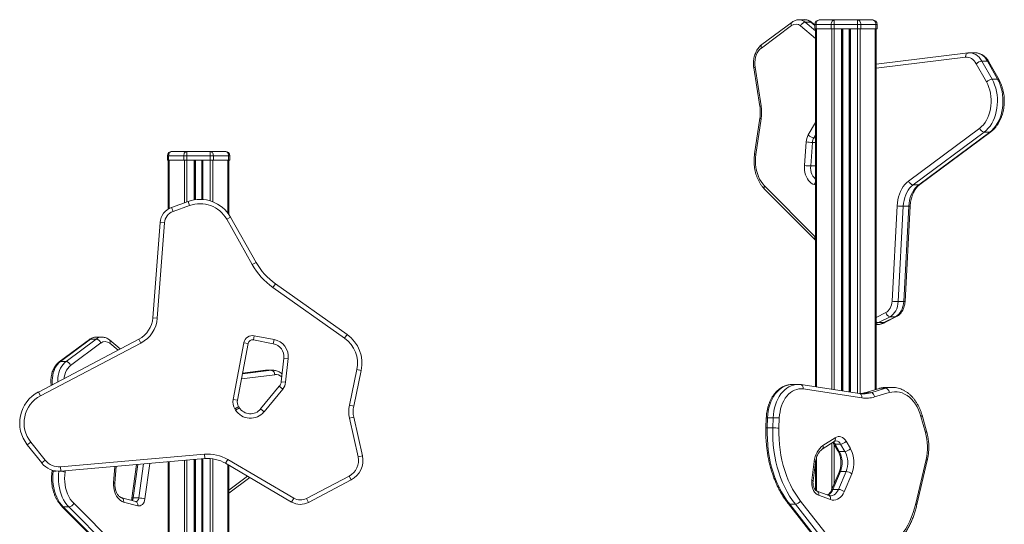
# Model space of a CAD drawing. Units: millimetres. Extents: x -6148 to 11325, y -7035 to 2190.
# Drawn here: x -627 to 497, y 1614 to 2190 of the extents above; entities that cross this region are included whole.
import ezdxf

# ---------------------------------------------------------------- set-up
doc = ezdxf.new("R2010")
doc.units = ezdxf.units.MM

msp = doc.modelspace()

# ---------------------------------------------------------------- linework, layer by layer
at = {"color": 7, "linetype": 'Continuous', "lineweight": 15}
for p, q in [((254.4, 2183.7), (220, 2158.1)), ((255, 2187.7), (220.6, 2162.1)), ((269.3, 2190.4), (262.9, 2190.4)), ((270.1, 2187.7), (276.4, 2187.7)), ((280.9, 2184.6), (277.8, 2187.2)), ((282.4, 2185.1), (280.9, 2185.1)), ((280.9, 2185.1), (280.9, 2180.1)), ((299.7, 2185.1), (282.4, 2185.1)), ((282.4, 2185.1), (282.4, 2180.1)), ((285.9, 2190.1), (303.2, 2190.1)), ((303.2, 2185.1), (299.7, 2185.1)), ((299.7, 2185.1), (299.7, 2180.1)), ((303.2, 2190.1), (329.9, 2190.1)), ((303.2, 2185.1), (303.2, 2190.1)), ((329.9, 2185.1), (303.2, 2185.1)), ((303.2, 2185.1), (303.2, 2180.1)), ((329.9, 2190.1), (329.9, 2185.1)), ((329.9, 2190.1), (347.2, 2190.1)), ((333.4, 2185.1), (329.9, 2185.1)), ((329.9, 2185.1), (329.9, 2180.1)), ((333.4, 2185.1), (333.4, 2180.1)), ((350.7, 2185.1), (333.4, 2185.1)), ((350.7, 2185.1), (350.7, 2180.1)), ((352.2, 2185.1), (350.7, 2185.1)), ((352.2, 2185.1), (352.2, 2180.1)), ((280.9, 2180.1), (282.4, 2180.1)), ((281.9, 2180.1), (281.9, 1771.2)), ((282.4, 2180.1), (299.7, 2180.1)), ((299.7, 2180.1), (303.2, 2180.1)), ((303.2, 2180.1), (329.9, 2180.1)), ((312.6, 2180.1), (312.6, 1766.5)), ((320.6, 2180.1), (320.6, 1765.3)), ((329.9, 2180.1), (333.4, 2180.1)), ((333.4, 2180.1), (350.7, 2180.1)), ((350.7, 2180.1), (352.2, 2180.1)), ((351.2, 2180.1), (351.2, 1768.4)), ((456.1, 2152.5), (351.2, 2139.5)), ((464.3, 2152.6), (457.9, 2152.6)), ((477.1, 2119.3), (465.4, 2140)), ((471.7, 2143.2), (483.4, 2122.4)), ((471.7, 2143.2), (478.1, 2143.2)), ((489.8, 2122.4), (478.1, 2143.2)), ((491.4, 2121.8), (479.7, 2142.5)), ((211.4, 2135.3), (218.3, 2091.2)), ((212.8, 2136.1), (219.7, 2092)), ((483.4, 2122.4), (489.8, 2122.4)), ((218.3, 2078), (212.3, 2037.1)), ((219.8, 2077.2), (213.7, 2036.4)), ((388.1, 2006.2), (469.3, 2066.5)), ((474.4, 2062.1), (393.3, 2001.8)), ((399.7, 2001.8), (480.8, 2062.1)), ((401, 2002.2), (482.1, 2062.5)), ((474.4, 2062.1), (480.8, 2062.1)), ((269.2, 2023.9), (271.3, 2050.8)), ((278.3, 2050.3), (276.3, 2023.4)), ((-453.3, 2040.1), (-436, 2040.1)), ((-436, 2040.1), (-409.4, 2040.1)), ((-436, 2035.1), (-436, 2040.1)), ((-409.4, 2040.1), (-409.4, 2035.1)), ((-409.4, 2040.1), (-392.1, 2040.1)), ((-456.9, 2035.1), (-458.3, 2035.1)), ((-458.3, 2035.1), (-458.3, 2030.1)), ((-458.3, 2030.1), (-456.9, 2030.1)), ((-457.3, 2030.1), (-457.3, 1974.3)), ((-439.6, 2035.1), (-456.9, 2035.1)), ((-456.9, 2035.1), (-456.9, 2030.1)), ((-456.9, 2030.1), (-439.6, 2030.1)), ((-436, 2035.1), (-439.6, 2035.1)), ((-439.6, 2035.1), (-439.6, 2030.1)), ((-439.6, 2030.1), (-436, 2030.1)), ((-409.4, 2035.1), (-436, 2035.1)), ((-436, 2035.1), (-436, 2030.1)), ((-436, 2030.1), (-409.4, 2030.1)), ((-426.7, 2030.1), (-426.7, 1984.9)), ((-418.7, 2030.1), (-418.7, 1985.2)), ((-409.4, 2035.1), (-409.4, 2030.1)), ((-405.8, 2035.1), (-409.4, 2035.1)), ((-409.4, 2030.1), (-405.8, 2030.1)), ((-405.8, 2035.1), (-405.8, 2030.1)), ((-388.5, 2035.1), (-405.8, 2035.1)), ((-405.8, 2030.1), (-388.5, 2030.1)), ((-388.5, 2035.1), (-388.5, 2030.1)), ((-387.1, 2035.1), (-388.5, 2035.1)), ((-388.5, 2030.1), (-387.1, 2030.1)), ((-388.1, 2030.1), (-388.1, 1967.9)), ((-387.1, 2035.1), (-387.1, 2030.1)), ((393.3, 2001.8), (399.7, 2001.8)), ((223.6, 2000.6), (281.6, 1942.6)), ((223.6, 1997.1), (281.6, 1939)), ((-453.6, 1976.1), (-434.6, 1982.9)), ((-433, 1978.2), (-434.6, 1982.9)), ((-451.9, 1971.4), (-453.6, 1976.1)), ((-433, 1978.2), (-451.9, 1971.4)), ((369.2, 1869), (374.9, 1977.9)), ((382, 1977.5), (376.2, 1868.6)), ((382, 1977.5), (388.4, 1977.5)), ((382.6, 1868.6), (388.4, 1977.5)), ((384.1, 1868.7), (389.8, 1977.6)), ((-474.9, 1849.9), (-466.7, 1958.8)), ((-461.7, 1958.4), (-469.9, 1849.6)), ((-461.7, 1958.4), (-466.7, 1958.8)), ((-390.6, 1962.5), (-386.3, 1965)), ((-361.4, 1910.8), (-390.6, 1962.5)), ((-386.3, 1965), (-357, 1913.2)), ((281.6, 1939), (281.9, 1938.7)), ((-361.4, 1910.8), (-357, 1913.2)), ((-337.9, 1884.8), (-335, 1888.9)), ((-255.9, 1826.8), (-337.9, 1884.8)), ((-335, 1888.9), (-253, 1830.9)), ((376.2, 1868.6), (382.6, 1868.6)), ((-474.9, 1849.9), (-469.9, 1849.6)), ((366.9, 1851.3), (353.6, 1844.5)), ((353.6, 1844.5), (359.9, 1844.5)), ((359.9, 1844.5), (373.3, 1851.3)), ((361, 1844.7), (374.4, 1851.5)), ((366.9, 1851.3), (373.3, 1851.3)), ((-605.6, 1765.3), (-490.8, 1825.6)), ((-547.3, 1825.3), (-581.8, 1799.7)), ((-546, 1825.7), (-580.4, 1800.1)), ((-574.1, 1800.1), (-539.6, 1825.7)), ((-539.6, 1825.7), (-546, 1825.7)), ((-533.1, 1828), (-539.4, 1828)), ((-512.1, 1814.5), (-524.5, 1824.8)), ((-490.8, 1825.6), (-488.5, 1821.2)), ((-383.2, 1756.8), (-370.9, 1821.6)), ((-370.9, 1821.6), (-366, 1820.7)), ((-359.2, 1829.6), (-360.1, 1824.7)), ((-337.4, 1820.4), (-360.1, 1824.7)), ((-359.2, 1829.6), (-336.5, 1825.3)), ((-336.5, 1825.3), (-337.4, 1820.4)), ((-255.9, 1826.8), (-253, 1830.9)), ((-488.5, 1821.2), (-603.3, 1760.9)), ((-534.5, 1821.3), (-568.9, 1795.7)), ((-366, 1820.7), (-378.3, 1755.9)), ((-574.1, 1800.1), (-580.4, 1800.1)), ((-328.3, 1777.1), (-325.3, 1804)), ((-320.4, 1803.5), (-325.3, 1804)), ((-320.4, 1803.5), (-323.3, 1776.6)), ((-346.2, 1790.1), (-372.4, 1786.8)), ((-339.6, 1790.1), (-345.9, 1790.1)), ((-338, 1790.2), (-344.4, 1790.2)), ((-250.4, 1750.2), (-241.8, 1791)), ((-236.9, 1790), (-245.5, 1749.2)), ((-241.8, 1791), (-236.9, 1790)), ((-328.3, 1777.1), (-323.3, 1776.6)), ((-351.9, 1745.9), (-330.5, 1771.8)), ((-326.6, 1768.7), (-348, 1742.7)), ((-330.5, 1771.8), (-326.6, 1768.7)), ((261.7, 1774), (255.3, 1774)), ((332.1, 1763.5), (265.1, 1773.7)), ((334.9, 1758.6), (267.9, 1768.8)), ((354.8, 1769.4), (338, 1764.4)), ((355.5, 1769.6), (338.7, 1764.5)), ((345.1, 1764.5), (361.8, 1769.6)), ((361.8, 1769.6), (355.5, 1769.6)), ((369.2, 1770.6), (362.8, 1770.6)), ((368.9, 1770.6), (369.2, 1770.6)), ((-605.6, 1765.3), (-603.3, 1760.9)), ((-383.2, 1756.8), (-378.3, 1755.9)), ((336.3, 1763.2), (336.5, 1763.2)), ((345.1, 1764.5), (338.7, 1764.5)), ((366.1, 1764.7), (349.3, 1759.6)), ((-376.9, 1748.7), (-381.2, 1746)), ((-380.4, 1744.7), (-381.2, 1746)), ((-376.1, 1747.4), (-380.4, 1744.7)), ((-376.9, 1748.7), (-376.1, 1747.4)), ((-351.9, 1745.9), (-348, 1742.7)), ((-250.4, 1750.2), (-245.5, 1749.2)), ((-250.3, 1735.4), (-245.5, 1736.5)), ((-240.5, 1691.3), (-250.3, 1735.4)), ((-245.5, 1736.5), (-235.7, 1692.4)), ((225.6, 1735.9), (225.2, 1724.2)), ((227.1, 1735.9), (226.7, 1724.3)), ((233.4, 1735.9), (227.1, 1735.9)), ((233, 1724.3), (233.4, 1735.9)), ((240.5, 1735.7), (240.1, 1724.1)), ((407.4, 1719.1), (402.2, 1737.3)), ((408.7, 1720.4), (403.5, 1738.7)), ((233, 1724.3), (226.7, 1724.3)), ((290.3, 1704.1), (304.1, 1713.1)), ((-618.3, 1705), (-614.4, 1708.1)), ((-601.8, 1684.3), (-618.3, 1705)), ((-614.4, 1708.1), (-597.9, 1687.4)), ((289.5, 1699.9), (303.3, 1708.9)), ((302.5, 1706.5), (307.4, 1698.2)), ((310.5, 1705.9), (304.1, 1705.9)), ((304.1, 1705.9), (309, 1697.5)), ((315.4, 1697.5), (310.5, 1705.9)), ((316.7, 1709.1), (321.6, 1700.7)), ((-601.8, 1684.3), (-597.9, 1687.4)), ((-580.5, 1679.9), (-416, 1694.3)), ((-415.6, 1689.3), (-580.1, 1674.9)), ((-426.7, 1688.3), (-426.7, 1040.1)), ((-418.7, 1689), (-418.7, 1040.1)), ((-415.6, 1689.3), (-416, 1694.3)), ((-391.9, 1683.9), (-389.3, 1688.2)), ((-389.3, 1688.2), (-314, 1644.1)), ((-240.5, 1691.3), (-235.7, 1692.4)), ((315.4, 1697.5), (309, 1697.5)), ((396.3, 1637.8), (408.1, 1688.2)), ((397.6, 1636.7), (409.4, 1687.1)), ((-589.9, 1676), (-590.1, 1674.7)), ((-580.1, 1674.9), (-580.5, 1679.9)), ((-518.2, 1661.1), (-516.7, 1680.5)), ((-493.6, 1682.5), (-498.8, 1644)), ((-457.3, 1685.6), (-457.3, 1038.1)), ((-316.6, 1639.7), (-391.9, 1683.9)), ((-388.1, 1681.7), (-388.1, 1038.1)), ((277.6, 1664.6), (280.3, 1685.8)), ((279, 1663.9), (281.7, 1685.1)), ((281.9, 1686.6), (281.9, 1653.2)), ((-388.1, 1649.7), (-364, 1667.6)), ((-299.5, 1643.7), (-250.8, 1669.3)), ((-248.4, 1664.9), (-297.1, 1639.3)), ((-248.4, 1664.9), (-250.8, 1669.3)), ((308.7, 1673.9), (300.1, 1653.5)), ((310.3, 1674.5), (301.7, 1654.1)), ((308.1, 1654.1), (316.7, 1674.5)), ((316.7, 1674.5), (310.3, 1674.5)), ((323.2, 1671.9), (314.7, 1651.5)), ((308.1, 1654.1), (301.7, 1654.1)), ((-494.4, 1640.2), (-510.5, 1644.5)), ((-490.9, 1644.3), (-497.3, 1644.3)), ((-316.6, 1639.7), (-314, 1644.1)), ((-297.1, 1639.3), (-299.5, 1643.7)), ((297.1, 1647.1), (283.6, 1652.1)), ((298.9, 1642.4), (285.4, 1647.4)), ((-578.7, 1634.7), (-520.7, 1576.6)), ((-570.9, 1634.1), (-577.2, 1634.1)), ((-577.2, 1634.1), (-519.2, 1576.1)), ((-512.8, 1576.1), (-570.9, 1634.1)), ((-565.3, 1638.2), (-507.3, 1580.2)), ((-492.2, 1635.4), (-508.3, 1639.7)), ((-494.4, 1640.2), (-494.4, 1640.2)), ((250.8, 1637.7), (293.3, 1583.8)), ((258.8, 1637.1), (252.4, 1637.1)), ((252.4, 1637.1), (294.9, 1583.2)), ((301.2, 1583.2), (258.8, 1637.1)), ((264.7, 1640.8), (307.1, 1586.9))]:
    msp.add_line(p, q, dxfattribs=at)
at = {"color": 8, "linetype": 'Continuous', "lineweight": 15}
for p, q in [((281.9, 2169.1), (264.7, 2183.4)), ((270.1, 2187.7), (281.9, 2177.8)), ((280.9, 2183.9), (276.4, 2187.7)), ((283.1, 2180.1), (283.1, 1771)), ((300.4, 2180.1), (300.4, 1768.4)), ((303.2, 2180.1), (303.2, 1767.9)), ((311.6, 2180.1), (311.6, 1766.7)), ((312.9, 2180.1), (312.9, 1766.5)), ((320.2, 2180.1), (320.2, 1765.3)), ((321.6, 2180.1), (321.6, 1765.1)), ((329.9, 2180.1), (329.9, 1763.9)), ((332.7, 2180.1), (332.7, 1763.5)), ((350, 2180.1), (350, 1768)), ((453.2, 2147.5), (351.2, 2134.9)), ((273.6, 2058.8), (281.9, 2073)), ((281.9, 2059.1), (279.9, 2055.6)), ((278.3, 2050.3), (281.9, 2050.3)), ((279.9, 2055.6), (281.9, 2055.6)), ((-456.2, 2030.1), (-456.2, 1975)), ((-438.9, 2030.1), (-438.9, 1981.4)), ((-436, 2030.1), (-436, 1982.4)), ((-427.7, 2030.1), (-427.7, 1984.8)), ((-426.4, 2030.1), (-426.4, 1985)), ((-419, 2030.1), (-419, 1985.3)), ((-417.7, 2030.1), (-417.7, 1985.2)), ((-409.4, 2030.1), (-409.4, 1983.5)), ((-406.5, 2030.1), (-406.5, 1982.6)), ((-389.2, 2030.1), (-389.2, 1969.5)), ((276.3, 2023.4), (281.9, 2023.4)), ((281.9, 2001.8), (280.6, 2002.1)), ((281.6, 1942.6), (281.9, 1942.3)), ((351.2, 1850.4), (362.2, 1856)), ((353.6, 1844.5), (351.2, 1843.4)), ((-514.7, 1813.1), (-524.2, 1820.9)), ((-372.6, 1786), (-339.6, 1790.1)), ((-345.9, 1790.1), (-372.4, 1786.8)), ((-346.2, 1790.1), (-345.9, 1790.1)), ((-344.4, 1790.2), (-345.9, 1790.1)), ((-339.6, 1790.1), (-338.1, 1790.2)), ((-335.7, 1785.1), (-373.7, 1780.4)), ((300.4, 1707), (300.4, 1654.1)), ((303.2, 1705.3), (303.2, 1660.8)), ((-438.9, 1687.2), (-438.9, 1040.1)), ((-436, 1687.5), (-436, 1040.1)), ((-427.7, 1688.2), (-427.7, 1040.1)), ((-426.4, 1688.3), (-426.4, 1040.1)), ((-419, 1689), (-419, 1040.1)), ((-417.7, 1689.1), (-417.7, 1040.1)), ((-409.4, 1689.3), (-409.4, 1040.1)), ((-406.5, 1689), (-406.5, 1040.1)), ((283.1, 1691), (283.1, 1652.3)), ((-588.5, 1675.6), (-588.6, 1675)), ((-519.7, 1661.5), (-518.2, 1680.3)), ((-492.2, 1682.6), (-497.3, 1644.3)), ((-490.9, 1644.3), (-485.7, 1683.2)), ((-478.5, 1683.8), (-483.9, 1643.4)), ((-456.2, 1685.7), (-456.2, 1039.2)), ((-389.2, 1682.4), (-389.2, 1039.2)), ((-585.2, 1675), (-588.6, 1675)), ((-575, 1675.4), (-575.2, 1674)), ((-388.1, 1653.3), (-366.7, 1669.1))]:
    msp.add_line(p, q, dxfattribs=at)
at = {"color": 7, "linetype": 'Continuous', "lineweight": 15, "flags": 128}
for points in [[(282.4, 2185.1), (282.5, 2186.1), (282.7, 2187), (283, 2187.9), (283.4, 2188.6), (284, 2189.3), (284.6, 2189.7), (285.2, 2190), (285.9, 2190.1)], [(299.7, 2185.1), (299.8, 2186.1), (300, 2187), (300.3, 2187.9), (300.7, 2188.6), (301.3, 2189.3), (301.9, 2189.7), (302.5, 2190), (303.2, 2190.1)], [(329.9, 2190.1), (330.6, 2190), (331.3, 2189.7), (331.9, 2189.3), (332.4, 2188.6), (332.8, 2187.9), (333.2, 2187), (333.4, 2186.1), (333.4, 2185.1)], [(347.2, 2190.1), (347.9, 2190), (348.5, 2189.7), (349.2, 2189.3), (349.7, 2188.6), (350.1, 2187.9), (350.5, 2187), (350.7, 2186.1), (350.7, 2185.1)], [(220, 2158.1), (218.3, 2156.6), (216.7, 2154.7), (215.3, 2152.5), (214.2, 2150.1), (213.4, 2147.5), (212.8, 2144.7), (212.5, 2141.8), (212.5, 2138.9), (212.8, 2136.1)], [(465.4, 2140), (464.3, 2141.9), (463, 2143.5), (461.5, 2144.8), (460, 2146), (458.3, 2146.8), (456.6, 2147.3), (454.9, 2147.6), (453.2, 2147.5)], [(469.3, 2066.5), (471.5, 2068.4), (473.5, 2070.5), (475.4, 2073), (477.1, 2075.7), (478.6, 2078.6), (479.9, 2081.8), (480.9, 2085.1), (481.7, 2088.5), (482.2, 2092.1), (482.5, 2095.7), (482.5, 2099.3), (482.2, 2102.9), (481.7, 2106.5), (480.9, 2109.9), (479.9, 2113.2), (478.6, 2116.4), (477.1, 2119.3)], [(483.4, 2122.4), (485, 2119.3), (486.4, 2115.9), (487.6, 2112.3), (488.5, 2108.6), (489.1, 2104.8), (489.5, 2100.9), (489.6, 2097), (489.4, 2093.1), (489, 2089.3), (488.3, 2085.5), (487.3, 2081.8), (486.1, 2078.3), (484.7, 2075), (483, 2071.9), (481.1, 2069), (479.1, 2066.4), (476.8, 2064.1), (474.4, 2062.1)], [(480.8, 2062.1), (483.2, 2064.1), (485.4, 2066.4), (487.5, 2069), (489.4, 2071.9), (491, 2075), (492.5, 2078.3), (493.7, 2081.8), (494.6, 2085.5), (495.3, 2089.3), (495.8, 2093.1), (495.9, 2097), (495.8, 2100.9), (495.5, 2104.8), (494.8, 2108.6), (493.9, 2112.3), (492.8, 2115.9), (491.4, 2119.3), (489.8, 2122.4)], [(-456.9, 2035.1), (-456.8, 2036.1), (-456.6, 2037), (-456.3, 2037.9), (-455.8, 2038.6), (-455.3, 2039.3), (-454.7, 2039.7), (-454, 2040), (-453.3, 2040.1)], [(-439.6, 2035.1), (-439.5, 2036.1), (-439.3, 2037), (-439, 2037.9), (-438.5, 2038.6), (-438, 2039.3), (-437.4, 2039.7), (-436.7, 2040), (-436, 2040.1)], [(-409.4, 2040.1), (-408.7, 2040), (-408, 2039.7), (-407.4, 2039.3), (-406.9, 2038.6), (-406.4, 2037.9), (-406.1, 2037), (-405.9, 2036.1), (-405.8, 2035.1)], [(-392.1, 2040.1), (-391.4, 2040), (-390.7, 2039.7), (-390.1, 2039.3), (-389.6, 2038.6), (-389.1, 2037.9), (-388.8, 2037), (-388.6, 2036.1), (-388.5, 2035.1)], [(213.7, 2036.4), (213.3, 2032.7), (213.1, 2029), (213.3, 2025.4), (213.7, 2021.7), (214.4, 2018.1), (215.4, 2014.7), (216.6, 2011.4), (218, 2008.3), (219.7, 2005.5), (221.6, 2002.9), (223.6, 2000.6)], [(280.6, 2002.1), (278.8, 2002.8), (277, 2003.9), (275.4, 2005.2), (273.8, 2006.9), (272.5, 2008.8), (271.4, 2011), (270.4, 2013.4), (269.8, 2015.9), (269.3, 2018.5), (269.1, 2021.2), (269.2, 2023.9)], [(374.9, 1977.9), (375.3, 1981.4), (375.8, 1984.8), (376.6, 1988.2), (377.7, 1991.4), (378.9, 1994.4), (380.4, 1997.3), (382.1, 1999.9), (383.9, 2002.3), (386, 2004.4), (388.1, 2006.2)], [(393.3, 2001.8), (391.2, 2000.1), (389.3, 1998), (387.6, 1995.7), (386.1, 1993.1), (384.8, 1990.3), (383.7, 1987.3), (382.9, 1984.1), (382.3, 1980.8), (382, 1977.5)], [(388.4, 1977.5), (388.7, 1980.8), (389.3, 1984.1), (390.1, 1987.3), (391.2, 1990.3), (392.5, 1993.1), (394, 1995.7), (395.7, 1998), (397.6, 2000.1), (399.7, 2001.8)], [(362.2, 1856), (363.6, 1856.9), (364.9, 1858), (366, 1859.4), (367, 1861), (367.9, 1862.8), (368.5, 1864.8), (369, 1866.9), (369.2, 1869)], [(376.2, 1868.6), (375.9, 1865.8), (375.4, 1863), (374.5, 1860.4), (373.4, 1858), (372.1, 1855.9), (370.5, 1854), (368.8, 1852.5), (366.9, 1851.3)], [(373.3, 1851.3), (375.1, 1852.5), (376.9, 1854), (378.4, 1855.9), (379.8, 1858), (380.9, 1860.4), (381.7, 1863), (382.3, 1865.8), (382.6, 1868.6)], [(-339.6, 1790.1), (-338.9, 1790), (-338.2, 1789.7), (-337.6, 1789.2), (-337, 1788.6), (-336.5, 1787.9), (-336.1, 1787), (-335.9, 1786.1), (-335.7, 1785.1)], [(267.9, 1768.8), (265.3, 1769), (262.8, 1768.8), (260.3, 1768.3), (257.9, 1767.4), (255.5, 1766.2), (253.3, 1764.6), (251.1, 1762.7), (249.1, 1760.6), (247.3, 1758.1), (245.7, 1755.4), (244.2, 1752.5), (243, 1749.4), (242, 1746.1), (241.3, 1742.7), (240.8, 1739.2), (240.5, 1735.7)], [(402.2, 1737.3), (401, 1741.2), (399.5, 1744.8), (397.8, 1748.2), (395.9, 1751.4), (393.8, 1754.4), (391.5, 1757), (389, 1759.3), (386.4, 1761.3), (383.6, 1762.9), (380.8, 1764.2), (377.9, 1765), (375, 1765.5), (372, 1765.6), (369, 1765.3), (366.1, 1764.7)], [(226.7, 1724.3), (226.6, 1717.8), (226.8, 1711.3), (227.2, 1704.8), (227.9, 1698.4), (228.9, 1692), (230.2, 1685.7), (231.7, 1679.6), (233.5, 1673.6), (235.5, 1667.7), (237.8, 1662.1), (240.3, 1656.6), (243, 1651.3), (245.9, 1646.3), (249.1, 1641.5), (252.4, 1637.1)], [(258.8, 1637.1), (255.4, 1641.5), (252.3, 1646.3), (249.4, 1651.3), (246.6, 1656.6), (244.1, 1662.1), (241.9, 1667.7), (239.9, 1673.6), (238.1, 1679.6), (236.6, 1685.7), (235.3, 1692), (234.3, 1698.4), (233.6, 1704.8), (233.1, 1711.3), (232.9, 1717.8), (233, 1724.3)], [(240.1, 1724.1), (240, 1717.8), (240.2, 1711.6), (240.6, 1705.4), (241.3, 1699.3), (242.3, 1693.2), (243.5, 1687.3), (244.9, 1681.4), (246.6, 1675.6), (248.5, 1670.1), (250.7, 1664.6), (253.1, 1659.4), (255.7, 1654.4), (258.5, 1649.6), (261.5, 1645.1), (264.7, 1640.8)], [(304.1, 1713.1), (305.8, 1713.9), (307.5, 1714.4), (309.2, 1714.4), (310.9, 1714.1), (312.6, 1713.4), (314.1, 1712.3), (315.5, 1710.8), (316.7, 1709.1)], [(280.3, 1685.8), (280.8, 1688.7), (281.5, 1691.5), (282.5, 1694.2), (283.7, 1696.7), (285.1, 1698.9), (286.7, 1700.9), (288.4, 1702.7), (290.3, 1704.1)], [(-588.6, 1675), (-589, 1671.2), (-589.2, 1667.3), (-589.1, 1663.4), (-588.7, 1659.6), (-588.1, 1655.8), (-587.2, 1652.2), (-586.1, 1648.6), (-584.7, 1645.3), (-583.2, 1642.1), (-581.4, 1639.2), (-579.4, 1636.5), (-577.2, 1634.1)], [(-575.2, 1674), (-575.6, 1670.3), (-575.7, 1666.6), (-575.6, 1662.9), (-575.2, 1659.3), (-574.5, 1655.7), (-573.5, 1652.3), (-572.3, 1649), (-570.9, 1645.9), (-569.2, 1643.1), (-567.3, 1640.5), (-565.3, 1638.2)], [(285.4, 1647.4), (283.7, 1648.2), (282.2, 1649.4), (280.8, 1651), (279.6, 1652.8), (278.7, 1654.9), (278, 1657.2), (277.6, 1659.6), (277.5, 1662.1), (277.6, 1664.6)], [(-508.3, 1639.7), (-510.1, 1640.4), (-511.9, 1641.4), (-513.5, 1642.8), (-515, 1644.5), (-516.4, 1646.4), (-517.5, 1648.6), (-518.4, 1651), (-519.1, 1653.5), (-519.6, 1656.1), (-519.8, 1658.8), (-519.7, 1661.5)], [(-483.9, 1643.4), (-484.3, 1641.5), (-485, 1639.7), (-485.8, 1638.2), (-486.9, 1637), (-488.1, 1636), (-489.4, 1635.4), (-490.8, 1635.2), (-492.2, 1635.4)], [(314.7, 1651.5), (313.5, 1649.2), (312.1, 1647.1), (310.5, 1645.3), (308.8, 1643.9), (306.9, 1642.8), (305, 1642.1), (302.9, 1641.8), (300.9, 1641.9), (298.9, 1642.4)], [(351.7, 1581.4), (355.5, 1582.7), (359.2, 1584.4), (362.9, 1586.4), (366.4, 1588.7), (369.9, 1591.4), (373.2, 1594.4), (376.3, 1597.6), (379.3, 1601.2), (382.1, 1605), (384.8, 1609.1), (387.2, 1613.4), (389.5, 1617.9), (391.5, 1622.7), (393.4, 1627.6), (394.9, 1632.6), (396.3, 1637.8)]]:
    msp.add_lwpolyline(points, dxfattribs=at)
at = {"color": 8, "linetype": 'Continuous', "lineweight": 15, "flags": 128}
for points in [[(456.1, 2152.5), (455.7, 2152.4), (455.1, 2152.1), (454.5, 2151.6), (454, 2151), (453.6, 2150.3), (453.3, 2149.4), (453.2, 2148.5), (453.2, 2147.5)], [(457.9, 2152.6), (458.6, 2152.6), (460.7, 2152.3), (462.8, 2151.6), (464.9, 2150.6), (466.8, 2149.2), (468.6, 2147.5), (470.3, 2145.4), (471.7, 2143.2)], [(478.1, 2143.2), (476.7, 2145.4), (475, 2147.5), (473.2, 2149.2), (471.3, 2150.6), (469.2, 2151.6), (467.1, 2152.3), (464.9, 2152.6), (464.3, 2152.6)], [(212.8, 2136.1), (212.2, 2135.9), (211.7, 2135.7), (211.5, 2135.5), (211.4, 2135.3), (211.4, 2135.3)], [(219.7, 2092), (219.1, 2091.8), (218.6, 2091.6), (218.4, 2091.4), (218.3, 2091.2), (218.3, 2091.2)], [(219.8, 2077.2), (219.1, 2077.4), (218.7, 2077.6), (218.4, 2077.8), (218.3, 2077.9), (218.3, 2078)], [(213.7, 2036.4), (213.1, 2036.6), (212.6, 2036.8), (212.4, 2037), (212.3, 2037.1), (212.3, 2037.1)], [(276.3, 2023.4), (276.2, 2020.9), (276.5, 2018.5), (277, 2016.1), (277.8, 2013.9), (278.8, 2011.9), (280.1, 2010.2), (281.5, 2008.8), (281.9, 2008.5)], [(359.9, 1844.5), (360.6, 1844.6), (361, 1844.7)], [(373.3, 1851.3), (374, 1851.4), (374.4, 1851.5)], [(-580.4, 1800.1), (-582.2, 1798.6), (-583.9, 1796.8), (-585.4, 1794.7), (-586.7, 1792.4), (-587.8, 1789.8), (-588.7, 1787.1), (-589.3, 1784.3), (-589.7, 1781.4), (-589.9, 1778.5), (-589.8, 1775.5), (-589.6, 1773.7)], [(-583.5, 1776.9), (-583.5, 1778.5), (-583.4, 1781.4), (-582.9, 1784.3), (-582.3, 1787.1), (-581.4, 1789.8), (-580.3, 1792.4), (-579, 1794.7), (-577.5, 1796.8), (-575.9, 1798.6), (-574.1, 1800.1)], [(-568.9, 1795.7), (-570.6, 1794.2), (-572.2, 1792.3), (-573.6, 1790.1), (-574.7, 1787.7), (-575.5, 1785.1), (-576.1, 1782.3), (-576.3, 1780.7)], [(255.3, 1774), (252.9, 1773.8), (250.2, 1773.3), (247.6, 1772.5), (245, 1771.2), (242.6, 1769.7), (240.2, 1767.8), (238, 1765.6), (235.9, 1763.1), (234, 1760.3), (232.4, 1757.3), (230.9, 1754.1), (229.6, 1750.7), (228.6, 1747.2), (227.9, 1743.5), (227.3, 1739.7), (227.1, 1735.9)], [(233.4, 1735.9), (233.7, 1739.7), (234.2, 1743.5), (235, 1747.2), (236, 1750.7), (237.3, 1754.1), (238.7, 1757.3), (240.4, 1760.3), (242.3, 1763.1), (244.4, 1765.6), (246.6, 1767.8), (248.9, 1769.7), (251.4, 1771.2), (254, 1772.5), (256.6, 1773.3), (259.3, 1773.8), (261.7, 1774)], [(265.1, 1773.7), (265.4, 1773.7), (266, 1773.4), (266.6, 1772.9), (267.1, 1772.3), (267.5, 1771.5), (267.7, 1770.7), (267.9, 1769.7), (267.9, 1768.8)], [(355.5, 1769.6), (354.8, 1769.5), (354.8, 1769.4)], [(332.1, 1763.5), (332.4, 1763.5), (333.1, 1763.2), (333.6, 1762.7), (334.1, 1762.1), (334.5, 1761.4), (334.8, 1760.5), (334.9, 1759.6), (334.9, 1758.6)], [(338.7, 1764.5), (338, 1764.4), (338, 1764.4)], [(402.2, 1737.3), (402.8, 1737.7), (403.2, 1738.1), (403.5, 1738.4), (403.5, 1738.7), (403.5, 1738.7)], [(407.4, 1719.1), (408, 1719.4), (408.4, 1719.8), (408.6, 1720.1), (408.7, 1720.4), (408.7, 1720.4)], [(408.1, 1688.2), (408.7, 1687.9), (409.1, 1687.6), (409.4, 1687.3), (409.4, 1687.1), (409.4, 1687.1)], [(280.3, 1685.8), (280.9, 1685.6), (281.3, 1685.4), (281.6, 1685.3), (281.7, 1685.1), (281.7, 1685.1)], [(-570.9, 1634.1), (-573, 1636.5), (-575, 1639.2), (-576.8, 1642.1), (-578.4, 1645.3), (-579.7, 1648.6), (-580.9, 1652.2), (-581.7, 1655.8), (-582.4, 1659.6), (-582.7, 1663.4), (-582.8, 1667.3), (-582.6, 1671.2), (-582.2, 1674.8)], [(277.6, 1664.6), (278.2, 1664.4), (278.7, 1664.2), (279, 1664.1), (279, 1663.9), (279, 1663.9)], [(-519.7, 1661.5), (-519.1, 1661.4), (-518.6, 1661.3), (-518.3, 1661.2), (-518.2, 1661.1), (-518.2, 1661.1)], [(299, 1646.8), (299.7, 1646.8), (301.4, 1647.2), (303, 1647.9), (304.5, 1649), (305.9, 1650.4), (307.1, 1652.1), (308.1, 1654.1)], [(-508.3, 1639.7), (-508.2, 1640.7), (-508.3, 1641.6), (-508.5, 1642.4), (-508.8, 1643.2), (-509.3, 1643.8), (-509.8, 1644.3), (-510.5, 1644.5), (-510.5, 1644.5)], [(-494.4, 1640.2), (-494.4, 1640.2), (-493.7, 1640.3), (-493, 1640.6), (-492.4, 1641.1), (-491.9, 1641.7), (-491.5, 1642.5), (-491.1, 1643.3), (-490.9, 1644.3)], [(285.4, 1647.4), (285.5, 1648.4), (285.5, 1649.3), (285.3, 1650.1), (285, 1650.8), (284.6, 1651.4), (284, 1651.9), (283.6, 1652.1)], [(298.9, 1642.4), (299, 1643.4), (299, 1644.3), (298.8, 1645.1), (298.5, 1645.8), (298.1, 1646.4), (297.6, 1646.9), (297.1, 1647.1)], [(-492.2, 1635.4), (-492.1, 1636.4), (-492.2, 1637.3), (-492.4, 1638.1), (-492.8, 1638.9), (-493.2, 1639.5), (-493.8, 1639.9), (-494.4, 1640.2), (-494.4, 1640.2)], [(396.3, 1637.8), (396.9, 1637.5), (397.3, 1637.2), (397.6, 1636.9), (397.6, 1636.7), (397.6, 1636.7)]]:
    msp.add_lwpolyline(points, dxfattribs=at)
at = {"color": 8, "linetype": 'Continuous', "lineweight": 15}
for centre, radius, start, end in [((257.4, 2185.3), 3.43, 135.8916, 208.3786), ((262.7, 2179.2), 11.2, 48.9141, 88.5524), ((269.1, 2179.4), 11.1, 48.7232, 89.2416), ((276.5, 2185.6), 2.12, 51.2754, 92.0942), ((223, 2159.7), 3.43, 135.9236, 208.3747), ((478.4, 2141.5), 1.66, 36.2009, 98.6503), ((490, 2120.8), 1.66, 36.1464, 98.6578), ((480.9, 2064.3), 2.17, 268.3108, 305.9548), ((287.5, 2001.3), 6.88, 143.3974, 172.6613), ((399.7, 2004), 2.17, 268.3095, 305.9975), ((226.1, 1998.8), 3.03, 144.2834, 215.7069), ((388.8, 1981.7), 4.25, 264.2725, 284.2159), ((284.1, 1940.8), 3.03, 144.2887, 215.6685), ((383, 1872.8), 4.24, 264.2626, 284.234), ((353.8, 1848.5), 4.01, 229.6748, 266.7616), ((350.2, 1863.2), 21.1, 272.6782, 297.483), ((-546.1, 1823.5), 2.17, 88.3095, 125.9975), ((-539.3, 1817), 11, 90.7511, 127.7183), ((-532.9, 1817), 11, 90.2363, 127.7285), ((-527, 1822.6), 3.29, 329.1015, 41.1232), ((-580.5, 1798), 2.17, 88.3108, 125.9557), ((-334.6, 1774.3), 10.9, 50.4505, 96.1018), ((362.8, 1745.2), 25.4, 90.0499, 106.8104), ((369.2, 1745.2), 25.4, 90.6707, 106.8075), ((329.8, 1794.1), 30.9, 275.8552, 286.7456), ((336.2, 1793.8), 30.6, 270.4081, 286.7946), ((226.6, 1729.6), 6.35, 86.1562, 99.4292), ((226.2, 1718), 6.35, 86.1593, 99.4237), ((300.9, 1711.5), 3.58, 312.5371, 25.663), ((304.7, 1703), 6.48, 26.1864, 86.5886), ((287.1, 1702.5), 3.59, 312.814, 25.6311), ((297, 1701.8), 8.21, 29.5766, 50.6614), ((303.9, 1707.5), 1.69, 217.216, 278.1491), ((308.8, 1699.2), 1.68, 216.5682, 278.2324), ((-589, 1673.2), 1.89, 77.5305, 124.8584), ((-582.9, 1646), 29, 74.5763, 84.8689), ((310, 1673), 1.55, 78.5955, 144.3541), ((290.4, 1658.2), 12, 297.4389, 339.975), ((301.4, 1652.6), 1.56, 78.6543, 144.0652), ((-497.7, 1642.3), 2.02, 78.3329, 121.9732), ((-502.9, 1644.9), 5.58, 320.3623, 353.7553), ((-577.3, 1636.1), 2.03, 226.7014, 272.9418), ((252.3, 1639), 1.92, 222.0806, 274.2826)]:
    msp.add_arc(centre, radius, start, end, dxfattribs=at)
at = {"color": 7, "linetype": 'Continuous', "lineweight": 15}
for centre, radius, start, end in [((259.4, 2177.4), 8.04, 48.235, 127.9753), ((271, 2181), 6.7, 98.2677, 159.7436), ((285.9, 2185.1), 5, 90, 180), ((347.2, 2185.1), 5, 0, 90), ((472.6, 2133.6), 9.62, 94.87, 137.7348), ((484.2, 2112.8), 9.62, 94.87, 137.7348), ((171.1, 2084.4), 49.2, 351.5688, 8.8839), ((289.9, 2049.6), 18.7, 150.6052, 176.2035), ((280.7, 2065), 9.42, 221.1782, 264.9756), ((475.4, 2068.5), 6.46, 197.6498, 261.3238), ((278.9, 2104.6), 54.3, 261.8826, 269.3537), ((290.7, 2049.5), 12.4, 150.6052, 176.2035), ((-453.3, 2035.1), 5, 90, 180), ((-392.1, 2035.1), 5, 0, 90), ((276.9, 2077.7), 54.3, 261.8826, 269.3537), ((394.3, 2008.2), 6.46, 197.6498, 261.3238), ((-421.1, 1945.3), 40, 29.4786, 109.8287), ((-421.1, 1945.3), 35, 29.4786, 109.8287), ((-446.8, 1957.3), 20, 109.8287, 175.7171), ((-446.8, 1957.3), 15, 109.8287, 175.7171), ((382.6, 2055.9), 78.5, 264.3903, 269.5556), ((-291.7, 1950.1), 75, 209.4786, 234.731), ((-291.7, 1950.1), 80, 209.4786, 234.731), ((376.8, 1947.1), 78.5, 264.3903, 269.5556), ((367.9, 1857), 5.81, 190.1597, 260.2199), ((-504.8, 1852.2), 30, 297.7185, 355.7171), ((-504.8, 1852.2), 35, 297.7185, 355.7171), ((-540.6, 1819.3), 6.46, 17.6498, 81.3238), ((-529.5, 1814.9), 8.04, 48.235, 127.9753), ((-361.1, 1819.8), 10, 79.2352, 169.2352), ((-361.1, 1819.8), 5, 79.2352, 169.2352), ((-340.2, 1805.6), 20, 353.797, 79.2352), ((-276.1, 1798.2), 35, 348.1113, 54.731), ((-276.1, 1798.2), 40, 348.1113, 54.731), ((-340.2, 1805.6), 15, 353.797, 79.2352), ((-575, 1793.7), 6.46, 17.6498, 81.3238), ((-338.2, 1778.2), 10, 320.4941, 353.797), ((-338.2, 1778.2), 15, 320.4941, 353.797), ((360.9, 1764.4), 5.25, 2.8897, 79.3302), ((-587, 1729.9), 40, 117.7185, 218.5302), ((-587, 1729.9), 35, 117.7185, 218.5302), ((-368.5, 1754), 15, 169.2352, 212.3133), ((-368.5, 1754), 10, 169.2352, 212.3133), ((339.8, 1791.1), 32.9, 261.3977, 286.8458), ((344.1, 1759.4), 5.25, 2.8897, 79.3302), ((-363.5, 1755.4), 20, 212.3133, 320.4941), ((-363.5, 1755.4), 15, 212.3133, 320.4941), ((-216.2, 1743), 35, 168.1113, 192.5288), ((-216.2, 1743), 30, 168.1113, 192.5288), ((232.8, 1616.1), 119.8, 86.3277, 89.7098), ((232.4, 1604.5), 119.8, 86.3277, 89.7098), ((347.2, 1702.3), 62.5, 346.9345, 15.5319), ((309.7, 1715.2), 9.38, 275.0568, 319.048), ((314.6, 1706.8), 9.38, 275.0568, 319.048), ((292.5, 1684.7), 33.2, 337.4828, 28.846), ((-582.2, 1699.8), 20, 218.5302, 274.9863), ((-412.1, 1649.4), 45, 59.6013, 94.9863), ((-412.1, 1649.4), 40, 59.6013, 94.9863), ((-260.1, 1687), 20, 297.7185, 12.5288), ((-260.1, 1687), 25, 297.7185, 12.5288), ((285.7, 1684.7), 26.6, 337.5422, 28.7866), ((292.1, 1684.7), 26.6, 337.4957, 28.8331), ((-582.2, 1699.8), 25, 218.5302, 274.9863), ((315.9, 1662.8), 11.7, 51.1646, 86.3114), ((307.3, 1642.4), 11.7, 51.1646, 86.3114), ((-491.6, 1612.8), 31.5, 75.9598, 88.861), ((-306.4, 1657), 15, 239.6013, 297.7185), ((-571.8, 1641.2), 7.19, 277.4972, 334.9095), ((-306.4, 1657), 20, 239.6013, 297.7185), ((257.9, 1645), 8, 276.4167, 328.0972)]:
    msp.add_arc(centre, radius, start, end, dxfattribs=at)
for points, knots in [([(263, 2190.4), (262.9, 2190.4), (262.1, 2190.5), (260.6, 2190.2), (258.7, 2189.7), (256.8, 2188.9), (255.6, 2188.1), (255, 2187.7)], [0, 0, 0, 0, 0.052157, 0.284537, 0.515988, 0.748321, 1, 1, 1, 1]), ([(277.8, 2187.2), (277.5, 2187.5), (276.6, 2188.2), (274.9, 2189.2), (273, 2189.9), (271.1, 2190.4), (269.8, 2190.4), (269.2, 2190.4)], [0, 0, 0, 0, 0.139996, 0.369048, 0.594582, 0.815314, 1, 1, 1, 1]), ([(220.6, 2162.1), (220.2, 2161.8), (219.2, 2161.1), (217.7, 2159.6), (216.1, 2157.7), (214.7, 2155.5), (213.6, 2153.1), (212.6, 2150.6), (211.8, 2148), (211.3, 2145.2), (211, 2142.4), (210.9, 2139.6), (211.1, 2137.2), (211.3, 2135.8), (211.4, 2135.3)], [0, 0, 0, 0, 0.052344, 0.1401063, 0.2286063, 0.3180728, 0.408199, 0.4987048, 0.5893717, 0.6800717, 0.7707814, 0.8615238, 0.9523482, 1, 1, 1, 1]), ([(457.8, 2152.5), (457.5, 2152.6), (456.9, 2152.6), (456.3, 2152.5), (456.1, 2152.5)], [0, 0, 0, 0, 0.5796, 1, 1, 1, 1]), ([(479.7, 2142.5), (479.5, 2142.9), (478.8, 2144.1), (477.5, 2145.9), (475.7, 2147.8), (473.9, 2149.3), (471.9, 2150.6), (469.7, 2151.6), (467.6, 2152.3), (465.7, 2152.6), (464.6, 2152.6), (464.2, 2152.5)], [0, 0, 0, 0, 0.07082, 0.197972, 0.324973, 0.450976, 0.575411, 0.697861, 0.818207, 0.936683, 1, 1, 1, 1]), ([(482.1, 2062.5), (482.6, 2062.9), (483.8, 2063.8), (485.7, 2065.5), (487.7, 2067.8), (489.6, 2070.3), (491.3, 2073.1), (492.8, 2076), (494.1, 2079.1), (495.3, 2082.4), (496.1, 2085.7), (496.8, 2089.2), (497.2, 2092.7), (497.4, 2096.3), (497.4, 2099.8), (497.1, 2103.4), (496.6, 2106.9), (495.9, 2110.4), (494.9, 2113.7), (493.8, 2116.9), (492.5, 2119.6), (491.7, 2121.2), (491.4, 2121.8)], [0, 0, 0, 0, 0.028985, 0.08022, 0.13169, 0.183473, 0.235484, 0.287642, 0.339882, 0.392154, 0.444427, 0.49669, 0.548942, 0.60119, 0.653445, 0.70572, 0.758023, 0.81037, 0.862768, 0.915225, 0.967738, 1, 1, 1, 1]), ([(218.3, 2091.2), (218.4, 2090.7), (218.6, 2089.2), (218.8, 2086.7), (218.8, 2083.6), (218.7, 2080.7), (218.5, 2078.8), (218.3, 2078)], [0, 0, 0, 0, 0.117144, 0.345771, 0.574534, 0.803277, 1, 1, 1, 1]), ([(212.3, 2037.1), (212.2, 2036.5), (211.9, 2034.7), (211.7, 2031.7), (211.7, 2028.1), (211.8, 2024.5), (212.3, 2021), (212.9, 2017.5), (213.8, 2014.2), (214.9, 2010.9), (216.2, 2007.8), (217.7, 2004.8), (219.5, 2002), (221.3, 1999.5), (222.8, 1997.9), (223.5, 1997.2), (223.6, 1997.1)], [0, 0, 0, 0, 0.042715, 0.12187, 0.201036, 0.280225, 0.359452, 0.438737, 0.518096, 0.597542, 0.677076, 0.756682, 0.836312, 0.915885, 0.990474, 1, 1, 1, 1]), ([(389.8, 1977.6), (389.9, 1978.1), (390, 1979.6), (390.3, 1982.2), (390.9, 1985.1), (391.6, 1987.9), (392.6, 1990.6), (393.7, 1993.2), (395, 1995.5), (396.4, 1997.6), (398, 1999.5), (399.5, 2001), (400.5, 2001.8), (401, 2002.2)], [0, 0, 0, 0, 0.04982, 0.146943, 0.243991, 0.3409, 0.437649, 0.534235, 0.630686, 0.727074, 0.823488, 0.920123, 1, 1, 1, 1]), ([(374.4, 1851.5), (374.8, 1851.8), (375.8, 1852.3), (377.2, 1853.4), (378.8, 1854.9), (380.2, 1856.7), (381.4, 1858.7), (382.4, 1860.8), (383.2, 1863.1), (383.7, 1865.6), (384, 1867.5), (384.1, 1868.5), (384.1, 1868.7)], [0, 0, 0, 0, 0.069588, 0.177677, 0.287074, 0.398442, 0.511456, 0.625618, 0.740434, 0.855515, 0.970689, 1, 1, 1, 1]), ([(351.2, 1842.2), (351.5, 1842.2), (352.7, 1842.2), (354.8, 1842.5), (357.4, 1843.2), (359.4, 1844), (360.6, 1844.5), (361, 1844.7)], [0, 0, 0, 0, 0.091184, 0.35465, 0.618281, 0.882954, 1, 1, 1, 1]), ([(-539.5, 1828), (-539.6, 1828), (-540.3, 1828), (-541.7, 1827.8), (-543.7, 1827.3), (-545.6, 1826.5), (-546.7, 1825.7), (-547.3, 1825.3)], [0, 0, 0, 0, 0.035475, 0.271945, 0.507469, 0.743891, 1, 1, 1, 1]), ([(-524.5, 1824.8), (-524.9, 1825.1), (-525.8, 1825.8), (-527.4, 1826.7), (-529.4, 1827.5), (-531.2, 1827.9), (-532.4, 1828), (-532.9, 1828)], [0, 0, 0, 0, 0.142268, 0.375037, 0.604232, 0.828546, 1, 1, 1, 1]), ([(-581.8, 1799.7), (-582.1, 1799.4), (-583.1, 1798.7), (-584.6, 1797.2), (-586.2, 1795.2), (-587.6, 1793.1), (-588.8, 1790.7), (-589.8, 1788.2), (-590.5, 1785.6), (-591, 1782.8), (-591.3, 1780), (-591.4, 1777.2), (-591.2, 1774.8), (-591, 1773.4), (-591, 1772.9)], [0, 0, 0, 0, 0.052344, 0.140106, 0.228606, 0.318073, 0.408199, 0.498705, 0.589372, 0.680072, 0.770781, 0.861524, 0.952348, 1, 1, 1, 1]), ([(-344.5, 1790.1), (-344.8, 1790.1), (-345.4, 1790.1), (-346, 1790.1), (-346.2, 1790.1)], [0, 0, 0, 0, 0.575307, 1, 1, 1, 1]), ([(-327.3, 1785.9), (-327.7, 1786.2), (-328.7, 1787.1), (-330.5, 1788.2), (-332.6, 1789.2), (-334.7, 1789.8), (-336.6, 1790.2), (-337.7, 1790.1), (-338.1, 1790.1)], [0, 0, 0, 0, 0.126635, 0.3249267, 0.5200547, 0.7118299, 0.9006242, 1, 1, 1, 1]), ([(255.3, 1773.9), (255.1, 1773.9), (253.9, 1774), (251.8, 1773.7), (249.2, 1773.2), (246.6, 1772.3), (244.1, 1771.1), (241.7, 1769.7), (239.4, 1767.9), (237.2, 1765.9), (235.2, 1763.6), (233.3, 1761.1), (231.6, 1758.3), (230.1, 1755.4), (228.8, 1752.3), (227.7, 1749), (226.8, 1745.6), (226.2, 1742.2), (225.8, 1738.9), (225.6, 1736.8), (225.6, 1735.9)], [0, 0, 0, 0, 0.018649, 0.075078, 0.131484, 0.188051, 0.244946, 0.302284, 0.360123, 0.418458, 0.477233, 0.53636, 0.595744, 0.655292, 0.714932, 0.774606, 0.83428, 0.893942, 0.953592, 1, 1, 1, 1]), ([(265.1, 1773.7), (264.6, 1773.8), (263.4, 1773.9), (262.3, 1773.9), (261.7, 1773.9)], [0, 0, 0, 0, 0.463764, 1, 1, 1, 1]), ([(362.9, 1770.6), (362.3, 1770.6), (360.6, 1770.6), (358.1, 1770.3), (356, 1769.8), (354.9, 1769.5), (354.8, 1769.4)], [0, 0, 0, 0, 0.236987, 0.595534, 0.937056, 1, 1, 1, 1]), ([(403.5, 1738.7), (403.3, 1739.4), (402.8, 1741.3), (401.7, 1744.3), (400.2, 1747.8), (398.5, 1751.1), (396.6, 1754.2), (394.5, 1757.1), (392.3, 1759.7), (389.9, 1762.1), (387.4, 1764.2), (384.7, 1766.1), (381.9, 1767.6), (379.1, 1768.9), (376.2, 1769.8), (373.2, 1770.4), (370.8, 1770.7), (369.3, 1770.6), (368.9, 1770.6)], [0, 0, 0, 0, 0.036189, 0.103636, 0.171154, 0.238713, 0.306284, 0.373826, 0.441283, 0.508581, 0.575635, 0.642355, 0.708661, 0.774499, 0.839854, 0.904763, 0.969312, 1, 1, 1, 1]), ([(336.4, 1763.2), (335.7, 1763.2), (334.2, 1763.2), (332.8, 1763.4), (332.1, 1763.5)], [0, 0, 0, 0, 0.520072, 1, 1, 1, 1]), ([(338, 1764.4), (337.5, 1764.3), (336.1, 1763.9), (334.4, 1763.5), (333.3, 1763.4), (333.1, 1763.4)], [0, 0, 0, 0, 0.2872426, 0.8733981, 1, 1, 1, 1]), ([(225.2, 1724.2), (225.2, 1723.2), (225.1, 1720.2), (225.1, 1715.2), (225.4, 1709.3), (225.9, 1703.4), (226.6, 1697.6), (227.5, 1691.9), (228.6, 1686.2), (230, 1680.6), (231.6, 1675.1), (233.4, 1669.7), (235.4, 1664.5), (237.6, 1659.4), (240, 1654.5), (242.6, 1649.8), (245.3, 1645.3), (248.1, 1641.3), (250, 1638.8), (250.8, 1637.7)], [0, 0, 0, 0, 0.032422, 0.093528, 0.154641, 0.215759, 0.276882, 0.338014, 0.399156, 0.460309, 0.521474, 0.582653, 0.643844, 0.705046, 0.766258, 0.827476, 0.888692, 0.949899, 1, 1, 1, 1]), ([(409.4, 1687.1), (409.6, 1687.8), (410, 1689.7), (410.6, 1693), (411, 1696.9), (411.2, 1700.9), (411.2, 1704.9), (410.9, 1708.9), (410.4, 1712.8), (409.7, 1716.7), (409, 1719.2), (408.7, 1720.4)], [0, 0, 0, 0, 0.062989, 0.180274, 0.297541, 0.414799, 0.532065, 0.649358, 0.766691, 0.884083, 1, 1, 1, 1]), ([(303.3, 1708.9), (303.5, 1709), (303.8, 1709.2), (304.4, 1709.4), (304.8, 1709.5), (305, 1709.5)], [0, 0, 0, 0, 0.175467, 0.572457, 1, 1, 1, 1]), ([(281.7, 1685.1), (281.8, 1685.5), (281.9, 1686.8), (282.4, 1688.7), (283.1, 1691), (283.9, 1693.1), (284.9, 1695), (286, 1696.7), (287.3, 1698.1), (288.4, 1699.2), (289.2, 1699.7), (289.5, 1699.9)], [0, 0, 0, 0, 0.062213, 0.184631, 0.306764, 0.428516, 0.549911, 0.671095, 0.7923, 0.914014, 1, 1, 1, 1]), ([(301.6, 1707.8), (301.7, 1707.7), (302, 1707.4), (302.3, 1706.9), (302.5, 1706.5)], [0, 0, 0, 0, 0.1558107, 1, 1, 1, 1]), ([(307.4, 1698.2), (307.6, 1697.9), (308.1, 1696.9), (308.9, 1695.2), (309.7, 1693.1), (310.3, 1690.7), (310.7, 1688.3), (310.8, 1685.8), (310.8, 1683.3), (310.6, 1680.8), (310.2, 1678.4), (309.6, 1676.1), (309, 1674.6), (308.7, 1673.9)], [0, 0, 0, 0, 0.047558, 0.142115, 0.236829, 0.331651, 0.426615, 0.52169, 0.616811, 0.711895, 0.806826, 0.901527, 1, 1, 1, 1]), ([(-590.1, 1674.7), (-590.1, 1674.1), (-590.4, 1672.3), (-590.6, 1669.3), (-590.7, 1665.7), (-590.5, 1662.1), (-590.1, 1658.6), (-589.4, 1655.1), (-588.5, 1651.7), (-587.4, 1648.5), (-586.1, 1645.3), (-584.6, 1642.4), (-582.9, 1639.6), (-581, 1637.1), (-579.6, 1635.5), (-578.8, 1634.7), (-578.7, 1634.7)], [0, 0, 0, 0, 0.042715, 0.12187, 0.201036, 0.280225, 0.359452, 0.438737, 0.518096, 0.597542, 0.677076, 0.756682, 0.836312, 0.915885, 0.990474, 1, 1, 1, 1]), ([(-510.5, 1644.5), (-510.7, 1644.6), (-511.2, 1644.7), (-512, 1645.2), (-513.1, 1645.9), (-514.2, 1646.9), (-515.2, 1648.2), (-516.1, 1649.8), (-516.9, 1651.5), (-517.5, 1653.4), (-518, 1655.5), (-518.3, 1657.6), (-518.3, 1659.5), (-518.3, 1660.7), (-518.2, 1661.1)], [0, 0, 0, 0, 0.0433142, 0.135329, 0.2228088, 0.3158472, 0.4063373, 0.49575, 0.5848999, 0.6740622, 0.7634081, 0.8529538, 0.9426253, 1, 1, 1, 1]), ([(283.6, 1652.1), (283.5, 1652.2), (283.2, 1652.3), (282.6, 1652.6), (281.8, 1653.3), (281, 1654.3), (280.3, 1655.5), (279.7, 1656.9), (279.3, 1658.5), (279, 1660.2), (278.9, 1661.9), (279, 1663.2), (279, 1663.8), (279, 1663.9)], [0, 0, 0, 0, 0.050355, 0.155269, 0.255026, 0.361002, 0.465042, 0.56878, 0.672726, 0.777127, 0.881889, 0.981276, 1, 1, 1, 1]), ([(300.1, 1653.5), (300, 1653.2), (299.6, 1652.3), (298.9, 1651), (297.9, 1649.7), (296.9, 1648.6), (296.1, 1648), (295.7, 1647.7), (295.6, 1647.7)], [0, 0, 0, 0, 0.106151, 0.316701, 0.526769, 0.737139, 0.949542, 1, 1, 1, 1]), ([(-498.8, 1644), (-498.8, 1643.8), (-498.9, 1643.2), (-499.2, 1642.4), (-499.4, 1641.8), (-499.5, 1641.6)], [0, 0, 0, 0, 0.207931, 0.636176, 1, 1, 1, 1]), ([(299, 1646.8), (299, 1646.8), (298.5, 1646.7), (297.9, 1646.9), (297.3, 1647.1), (297.1, 1647.1)], [0, 0, 0, 0, 0.050993, 0.708899, 1, 1, 1, 1]), ([(349.6, 1576.6), (350.3, 1576.8), (352.2, 1577.4), (355.4, 1578.7), (359.1, 1580.4), (362.6, 1582.5), (366.1, 1584.8), (369.5, 1587.5), (372.7, 1590.4), (375.9, 1593.5), (378.8, 1597), (381.7, 1600.6), (384.3, 1604.5), (386.8, 1608.6), (389.1, 1612.9), (391.3, 1617.4), (393.2, 1622), (394.9, 1626.8), (396.4, 1631.7), (397.2, 1635), (397.6, 1636.7)], [0, 0, 0, 0, 0.031028, 0.087203, 0.143484, 0.199936, 0.256562, 0.313357, 0.370307, 0.427393, 0.484591, 0.541878, 0.599234, 0.656638, 0.714074, 0.77153, 0.828994, 0.886457, 0.943916, 1, 1, 1, 1])]:
    msp.add_open_spline(points, degree=3, knots=knots, dxfattribs=at)

doc.saveas('drawing.dxf')
